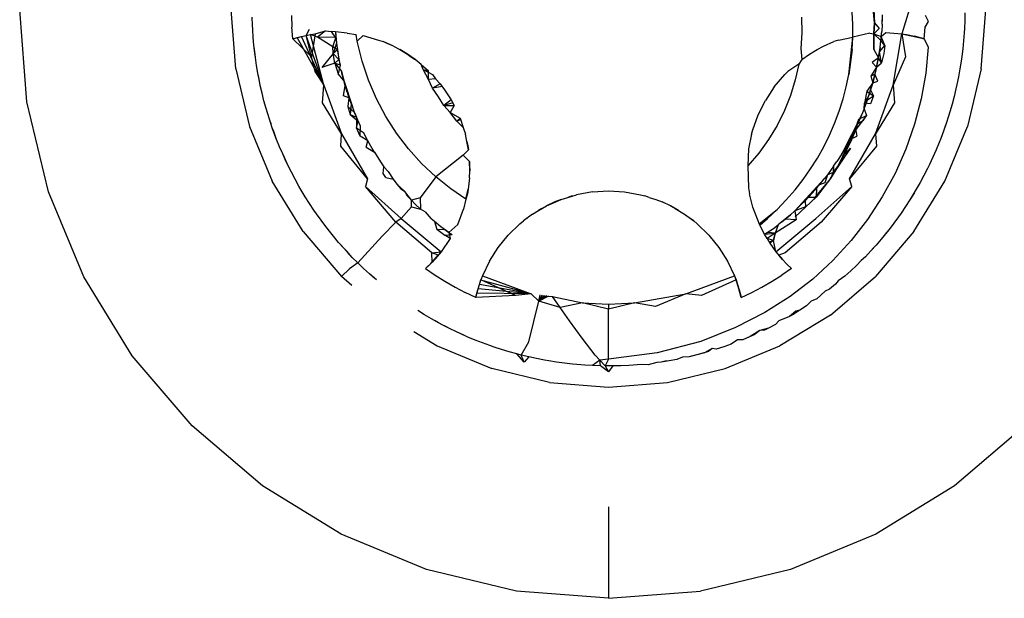
# Model space of a CAD drawing. Units: millimetres. Extents: x -4764 to 397627, y -3372 to 6910.
# Drawn here: x -1222 to -1216, y 2558 to 2562 of the extents above; entities that cross this region are included whole.
import ezdxf

# ---------------------------------------------------------------- set-up
doc = ezdxf.new("R2010")
doc.units = ezdxf.units.MM

# ---------------------------------------------------------------- blocks, each defined once
blk = doc.blocks.new('WP-D6')
at = {"color": 7, "true_color": 0xffffff}
for p, q in [((-1222.379, 2561.1143), (-1222.427, 2561.7244)), ((-1220.9962, 2561.3333), (-1221.027, 2561.7244)), ((-1216.765, 2561.6388), (-1216.7763, 2561.7547)), ((-1216.7698, 2561.7275), (-1216.765, 2561.6388)), ((-1216.5361, 2561.7244), (-1216.5835, 2561.5657)), ((-1216.0578, 2561.3333), (-1216.027, 2561.7244)), ((-1220.885, 2561.6236), (-1220.8866, 2561.6761)), ((-1220.6267, 2561.6859), (-1220.6238, 2561.609)), ((-1217.2495, 2561.6766), (-1217.2468, 2561.5727)), ((-1216.9093, 2561.6263), (-1216.9133, 2561.7092)), ((-1216.7141, 2561.629), (-1216.7118, 2561.692)), ((-1216.7141, 2561.629), (-1216.7124, 2561.6655)), ((-1216.4073, 2561.6482), (-1216.4274, 2561.6859)), ((-1216.168, 2561.6529), (-1216.1702, 2561.6004)), ((-1216.167, 2561.7055), (-1216.168, 2561.6529)), ((-1220.8835, 2561.5943), (-1220.885, 2561.6236)), ((-1220.8801, 2561.5418), (-1220.8835, 2561.5943)), ((-1220.6182, 2561.5322), (-1220.6238, 2561.609)), ((-1220.5303, 2561.5553), (-1220.5079, 2561.5967)), ((-1216.9094, 2561.5433), (-1216.9093, 2561.6263)), ((-1216.765, 2561.6388), (-1216.7688, 2561.5656)), ((-1216.7688, 2561.5656), (-1216.765, 2561.6388)), ((-1216.7341, 2561.6006), (-1216.7688, 2561.5656)), ((-1216.765, 2561.6388), (-1216.7341, 2561.6006)), ((-1216.7141, 2561.629), (-1216.7171, 2561.5816)), ((-1216.4358, 2561.5322), (-1216.4302, 2561.609)), ((-1216.4302, 2561.609), (-1216.4073, 2561.6482)), ((-1216.1702, 2561.6004), (-1216.1719, 2561.5711)), ((-1220.8754, 2561.4895), (-1220.8801, 2561.5418)), ((-1220.6182, 2561.5322), (-1220.5598, 2561.5486)), ((-1220.6182, 2561.5322), (-1220.5891, 2561.5409)), ((-1220.4934, 2561.413), (-1220.6182, 2561.5322)), ((-1220.5891, 2561.5409), (-1220.5598, 2561.5486)), ((-1220.4123, 2561.2263), (-1220.5891, 2561.5409)), ((-1220.5598, 2561.5486), (-1220.4999, 2561.5611)), ((-1220.5598, 2561.5486), (-1220.5303, 2561.5553)), ((-1220.4123, 2561.2263), (-1220.5598, 2561.5486)), ((-1220.5303, 2561.5553), (-1220.4999, 2561.5611)), ((-1220.4934, 2561.413), (-1220.5303, 2561.5553)), ((-1220.4123, 2561.2263), (-1220.5303, 2561.5553)), ((-1220.4123, 2561.2263), (-1220.5005, 2561.561)), ((-1220.4999, 2561.5611), (-1220.4706, 2561.5657)), ((-1220.4548, 2561.5433), (-1220.4999, 2561.5611)), ((-1220.4706, 2561.5657), (-1220.4934, 2561.413)), ((-1220.4706, 2561.5657), (-1220.4012, 2561.5853)), ((-1220.4012, 2561.5853), (-1220.4548, 2561.5433)), ((-1220.3538, 2561.4786), (-1220.4548, 2561.5433)), ((-1220.3334, 2561.542), (-1220.4548, 2561.5433)), ((-1220.4012, 2561.5853), (-1220.3619, 2561.5812)), ((-1220.3351, 2561.5783), (-1220.3619, 2561.5812)), ((-1220.333, 2561.5384), (-1220.3619, 2561.5812)), ((-1220.3538, 2561.4786), (-1220.333, 2561.5384)), ((-1220.3361, 2561.5784), (-1220.3334, 2561.542)), ((-1220.3351, 2561.5783), (-1220.333, 2561.5384)), ((-1220.3351, 2561.5783), (-1220.329, 2561.5035)), ((-1220.2575, 2561.5701), (-1220.3351, 2561.5783)), ((-1220.3334, 2561.542), (-1220.322, 2561.4514)), ((-1220.333, 2561.5384), (-1220.329, 2561.5035)), ((-1220.2575, 2561.5701), (-1220.1995, 2561.5604)), ((-1220.1922, 2561.5159), (-1220.1995, 2561.5604)), ((-1220.1922, 2561.5159), (-1220.1522, 2561.5534)), ((-1220.1522, 2561.5534), (-1220.0495, 2561.5243)), ((-1220.0495, 2561.5243), (-1220.0204, 2561.5136)), ((-1217.2468, 2561.5727), (-1217.2526, 2561.4681)), ((-1217.0046, 2561.5243), (-1217.0336, 2561.5136)), ((-1217.0046, 2561.5243), (-1216.9094, 2561.5433)), ((-1216.9353, 2561.2959), (-1216.9094, 2561.5433)), ((-1216.9139, 2561.4605), (-1216.9094, 2561.5433)), ((-1216.7965, 2561.5701), (-1216.9094, 2561.5433)), ((-1216.7965, 2561.5701), (-1216.7688, 2561.5656)), ((-1216.7688, 2561.5656), (-1216.7689, 2561.4611)), ((-1216.7689, 2561.4611), (-1216.7688, 2561.5656)), ((-1216.7688, 2561.5656), (-1216.7201, 2561.5484)), ((-1216.7688, 2561.5656), (-1216.7228, 2561.5222)), ((-1216.7288, 2561.474), (-1216.7228, 2561.5222)), ((-1216.7228, 2561.5222), (-1216.7171, 2561.5816)), ((-1216.7201, 2561.5484), (-1216.7228, 2561.5222)), ((-1216.6959, 2561.489), (-1216.7228, 2561.5222)), ((-1216.7201, 2561.5484), (-1216.7171, 2561.5816)), ((-1216.7201, 2561.5484), (-1216.6899, 2561.5742)), ((-1216.6959, 2561.489), (-1216.7201, 2561.5484)), ((-1216.6899, 2561.5742), (-1216.5835, 2561.5657)), ((-1216.6417, 2561.2263), (-1216.5835, 2561.5657)), ((-1216.5835, 2561.5657), (-1216.5542, 2561.5611)), ((-1216.5835, 2561.5657), (-1216.5606, 2561.413)), ((-1216.5835, 2561.5657), (-1216.5009, 2561.5502)), ((-1216.5835, 2561.5657), (-1216.4602, 2561.5395)), ((-1216.5542, 2561.5611), (-1216.5009, 2561.5502)), ((-1216.5009, 2561.5502), (-1216.4602, 2561.5395)), ((-1216.4358, 2561.5322), (-1216.5009, 2561.5502)), ((-1216.4602, 2561.5395), (-1216.4358, 2561.5322)), ((-1216.4358, 2561.5322), (-1216.4096, 2561.4766)), ((-1216.1719, 2561.5711), (-1216.1759, 2561.5187)), ((-1220.8696, 2561.4372), (-1220.8754, 2561.4895)), ((-1220.8717, 2561.463), (-1220.8754, 2561.4895)), ((-1220.8696, 2561.4372), (-1220.8717, 2561.463)), ((-1220.8658, 2561.4081), (-1220.8717, 2561.463)), ((-1220.3504, 2561.4356), (-1220.3538, 2561.4786)), ((-1220.3229, 2561.4588), (-1220.3538, 2561.4786)), ((-1220.329, 2561.5035), (-1220.3504, 2561.4356)), ((-1220.3229, 2561.4588), (-1220.3504, 2561.4356)), ((-1220.329, 2561.5035), (-1220.3229, 2561.4588)), ((-1220.3229, 2561.4588), (-1220.3127, 2561.3963)), ((-1220.1594, 2561.3848), (-1220.1922, 2561.5159)), ((-1219.951, 2561.4833), (-1220.0204, 2561.5136)), ((-1219.9928, 2561.5007), (-1220.0204, 2561.5136)), ((-1219.951, 2561.4833), (-1219.9928, 2561.5007)), ((-1219.951, 2561.4833), (-1219.91, 2561.462)), ((-1219.91, 2561.462), (-1219.858, 2561.4309)), ((-1219.8882, 2561.4478), (-1219.91, 2561.462)), ((-1217.2526, 2561.4681), (-1217.2464, 2561.3959)), ((-1217.196, 2561.4309), (-1217.144, 2561.462)), ((-1217.144, 2561.462), (-1217.1031, 2561.4833)), ((-1217.1031, 2561.4833), (-1217.0336, 2561.5136)), ((-1216.9139, 2561.4605), (-1216.9353, 2561.2959)), ((-1216.9225, 2561.378), (-1216.9139, 2561.4605)), ((-1216.7689, 2561.4611), (-1216.7397, 2561.4059)), ((-1216.7397, 2561.4059), (-1216.7288, 2561.474)), ((-1216.7331, 2561.4458), (-1216.6959, 2561.489)), ((-1216.7288, 2561.474), (-1216.7331, 2561.4458)), ((-1216.6959, 2561.489), (-1216.7036, 2561.4356)), ((-1216.4096, 2561.4766), (-1216.4257, 2561.3049)), ((-1216.1811, 2561.4664), (-1216.1874, 2561.4142)), ((-1216.1759, 2561.5187), (-1216.1811, 2561.4664)), ((-1220.8658, 2561.4081), (-1220.8696, 2561.4372)), ((-1220.8582, 2561.3561), (-1220.8658, 2561.4081)), ((-1220.4687, 2561.3101), (-1220.4934, 2561.413)), ((-1220.3504, 2561.4356), (-1220.4251, 2561.3413)), ((-1220.3127, 2561.3963), (-1220.3504, 2561.4356)), ((-1220.3391, 2561.3712), (-1220.3504, 2561.4356)), ((-1220.3391, 2561.3712), (-1220.3127, 2561.3963)), ((-1220.322, 2561.4514), (-1220.306, 2561.3615)), ((-1220.3127, 2561.3963), (-1220.3052, 2561.3584)), ((-1219.858, 2561.4309), (-1219.8882, 2561.4478)), ((-1219.8077, 2561.3959), (-1219.858, 2561.4309)), ((-1219.858, 2561.4309), (-1219.8378, 2561.4153)), ((-1219.8378, 2561.4153), (-1219.8077, 2561.3959)), ((-1219.7671, 2561.3612), (-1219.8077, 2561.3959)), ((-1217.2464, 2561.3959), (-1217.2669, 2561.3635)), ((-1217.2464, 2561.3959), (-1217.196, 2561.4309)), ((-1216.7397, 2561.4059), (-1216.7818, 2561.3752)), ((-1216.7519, 2561.3441), (-1216.7397, 2561.4059)), ((-1216.7397, 2561.4059), (-1216.7444, 2561.3802)), ((-1216.7397, 2561.4059), (-1216.7331, 2561.4458)), ((-1216.7186, 2561.3731), (-1216.7397, 2561.4059)), ((-1216.7186, 2561.3731), (-1216.7331, 2561.4458)), ((-1216.7036, 2561.4356), (-1216.7186, 2561.3731)), ((-1216.5606, 2561.413), (-1216.6417, 2561.2263)), ((-1216.1874, 2561.4142), (-1216.1915, 2561.3851)), ((-1220.9962, 2561.3333), (-1220.9047, 2560.9519)), ((-1220.8494, 2561.3043), (-1220.8582, 2561.3561)), ((-1220.3391, 2561.3712), (-1220.4251, 2561.3413)), ((-1220.3391, 2561.3712), (-1220.2963, 2561.3174)), ((-1220.3391, 2561.3712), (-1220.3178, 2561.2994)), ((-1220.3052, 2561.3584), (-1220.3391, 2561.3712)), ((-1220.3052, 2561.3584), (-1220.3178, 2561.2994)), ((-1220.1164, 2561.2577), (-1220.1594, 2561.3848)), ((-1219.7549, 2561.3288), (-1219.7671, 2561.3612)), ((-1219.7671, 2561.3612), (-1219.7186, 2561.3196)), ((-1219.7549, 2561.3288), (-1219.7186, 2561.3196)), ((-1219.7188, 2561.2622), (-1219.7549, 2561.3288)), ((-1219.7549, 2561.3288), (-1219.6939, 2561.295)), ((-1217.2669, 2561.3635), (-1217.3389, 2561.3166)), ((-1217.2669, 2561.3635), (-1217.2899, 2561.2595)), ((-1216.9353, 2561.2959), (-1216.9225, 2561.378)), ((-1216.7519, 2561.3441), (-1216.7906, 2561.2841)), ((-1216.7818, 2561.3752), (-1216.7519, 2561.3441)), ((-1216.7519, 2561.3441), (-1216.7622, 2561.2982)), ((-1216.7444, 2561.3802), (-1216.7519, 2561.3441)), ((-1216.7519, 2561.3441), (-1216.7186, 2561.3731)), ((-1216.1996, 2561.3332), (-1216.2088, 2561.2815)), ((-1216.1996, 2561.3332), (-1216.2049, 2561.3079)), ((-1216.1915, 2561.3851), (-1216.1996, 2561.3332)), ((-1216.0578, 2561.3333), (-1216.1494, 2560.9519)), ((-1220.8395, 2561.2527), (-1220.8494, 2561.3043)), ((-1220.8437, 2561.2783), (-1220.8494, 2561.3043)), ((-1220.8395, 2561.2527), (-1220.8437, 2561.2783)), ((-1220.8335, 2561.2239), (-1220.8437, 2561.2783)), ((-1220.4687, 2561.3101), (-1220.4123, 2561.2263)), ((-1220.2812, 2561.2562), (-1220.3178, 2561.2994)), ((-1220.2812, 2561.2562), (-1220.2963, 2561.3174)), ((-1220.2963, 2561.3174), (-1220.2887, 2561.2895)), ((-1220.2046, 2561.0302), (-1220.2931, 2561.3032)), ((-1220.2717, 2561.2221), (-1220.2887, 2561.2895)), ((-1220.2887, 2561.2895), (-1220.2812, 2561.2562)), ((-1219.7188, 2561.2622), (-1219.7186, 2561.3196)), ((-1219.6719, 2561.2676), (-1219.7188, 2561.2622)), ((-1219.6923, 2561.2054), (-1219.7188, 2561.2622)), ((-1219.6939, 2561.295), (-1219.6719, 2561.2676)), ((-1219.6423, 2561.2348), (-1219.6719, 2561.2676)), ((-1217.4291, 2561.2135), (-1217.3602, 2561.295)), ((-1217.3389, 2561.3166), (-1217.3602, 2561.295)), ((-1216.9523, 2561.2144), (-1216.9353, 2561.2959)), ((-1216.7907, 2561.1938), (-1216.7706, 2561.2654)), ((-1216.7622, 2561.2982), (-1216.7906, 2561.2841)), ((-1216.7906, 2561.2841), (-1216.7771, 2561.2404)), ((-1216.7622, 2561.2982), (-1216.7771, 2561.2404)), ((-1216.7771, 2561.2404), (-1216.7706, 2561.2654)), ((-1216.7706, 2561.2654), (-1216.7622, 2561.2982)), ((-1216.7422, 2561.2527), (-1216.7622, 2561.2982)), ((-1216.4257, 2561.3049), (-1216.4559, 2561.1343)), ((-1216.2088, 2561.2815), (-1216.2193, 2561.23)), ((-1216.2049, 2561.3079), (-1216.2088, 2561.2815)), ((-1220.8335, 2561.2239), (-1220.8395, 2561.2527)), ((-1220.8217, 2561.1727), (-1220.8335, 2561.2239)), ((-1220.4205, 2561.1092), (-1220.4123, 2561.2263)), ((-1220.4123, 2561.2263), (-1220.2953, 2560.9024)), ((-1220.2828, 2561.1539), (-1220.2717, 2561.2221)), ((-1220.2717, 2561.2221), (-1220.2812, 2561.2562)), ((-1220.2585, 2561.1786), (-1220.2717, 2561.2221)), ((-1220.0636, 2561.1352), (-1220.1164, 2561.2577)), ((-1219.6423, 2561.2348), (-1219.6923, 2561.2054)), ((-1219.6273, 2561.2153), (-1219.6923, 2561.2054)), ((-1219.6526, 2561.1488), (-1219.6923, 2561.2054)), ((-1219.6423, 2561.2348), (-1219.6138, 2561.1952)), ((-1219.6138, 2561.1952), (-1219.5686, 2561.1279)), ((-1217.4291, 2561.2135), (-1217.4878, 2561.1244)), ((-1217.2899, 2561.2595), (-1217.3215, 2561.1569)), ((-1216.9735, 2561.1337), (-1216.9523, 2561.2144)), ((-1216.7771, 2561.2404), (-1216.8155, 2561.1858)), ((-1216.7771, 2561.2404), (-1216.7907, 2561.1938)), ((-1216.7771, 2561.2404), (-1216.7422, 2561.2527)), ((-1216.7588, 2560.9024), (-1216.6417, 2561.2263)), ((-1216.6417, 2561.2263), (-1216.6336, 2561.1092)), ((-1216.2256, 2561.2013), (-1216.2378, 2561.1502)), ((-1216.2193, 2561.23), (-1216.2256, 2561.2013)), ((-1220.8089, 2561.1218), (-1220.8217, 2561.1727)), ((-1220.2459, 2561.1402), (-1220.2828, 2561.1539)), ((-1220.2585, 2561.1786), (-1220.2459, 2561.1402)), ((-1220.2459, 2561.1402), (-1220.2535, 2561.083)), ((-1220.2459, 2561.1402), (-1220.2325, 2561.1021)), ((-1220.0015, 2561.0181), (-1220.0636, 2561.1352)), ((-1219.6175, 2561.0907), (-1219.6526, 2561.1488)), ((-1217.3215, 2561.1569), (-1217.3617, 2561.0564)), ((-1216.9994, 2561.052), (-1216.9735, 2561.1337)), ((-1216.8155, 2561.1858), (-1216.8312, 2561.1056)), ((-1216.8014, 2561.1601), (-1216.8312, 2561.1056)), ((-1216.8155, 2561.1858), (-1216.7712, 2561.1539)), ((-1216.8124, 2561.1278), (-1216.7907, 2561.1938)), ((-1216.8124, 2561.1278), (-1216.7712, 2561.1539)), ((-1216.7907, 2561.1938), (-1216.8014, 2561.1601)), ((-1216.7712, 2561.1539), (-1216.7926, 2561.1024)), ((-1216.7907, 2561.1938), (-1216.7712, 2561.1539)), ((-1216.4559, 2561.1343), (-1216.5001, 2560.9658)), ((-1216.2378, 2561.1502), (-1216.2512, 2561.0993)), ((-1216.2378, 2561.1502), (-1216.2453, 2561.1245)), ((-1222.2361, 2560.5193), (-1222.379, 2561.1143)), ((-1220.7949, 2561.0711), (-1220.8089, 2561.1218)), ((-1220.7866, 2561.0429), (-1220.7949, 2561.0711)), ((-1220.2953, 2560.9024), (-1220.4205, 2561.1092)), ((-1220.2535, 2561.083), (-1220.2099, 2561.0432)), ((-1220.2535, 2561.083), (-1220.238, 2561.0309)), ((-1220.2325, 2561.1021), (-1220.238, 2561.0309)), ((-1219.5686, 2561.1279), (-1219.6175, 2561.0907)), ((-1219.5578, 2561.1071), (-1219.6175, 2561.0907)), ((-1219.6175, 2561.0907), (-1219.5493, 2561.0898)), ((-1219.5752, 2561.0431), (-1219.6175, 2561.0907)), ((-1219.5493, 2561.0898), (-1219.5752, 2561.0431)), ((-1219.5686, 2561.1279), (-1219.5493, 2561.0898)), ((-1217.5356, 2561.029), (-1217.4878, 2561.1244)), ((-1216.8341, 2561.0686), (-1216.8514, 2561.0254)), ((-1216.8341, 2561.0686), (-1216.8124, 2561.1278)), ((-1216.8341, 2561.0686), (-1216.8312, 2561.1056)), ((-1216.8341, 2561.0686), (-1216.8187, 2561.0244)), ((-1216.8124, 2561.1278), (-1216.8312, 2561.1056)), ((-1216.7926, 2561.1024), (-1216.8312, 2561.1056)), ((-1216.6336, 2561.1092), (-1216.7588, 2560.9024)), ((-1216.2512, 2561.0993), (-1216.2657, 2561.0488)), ((-1216.2453, 2561.1245), (-1216.2512, 2561.0993)), ((-1220.7708, 2560.9928), (-1220.7866, 2561.0429)), ((-1220.238, 2561.0309), (-1220.1855, 2560.9856)), ((-1220.238, 2561.0309), (-1220.1965, 2561.0138)), ((-1220.2099, 2561.0432), (-1220.1965, 2561.0138)), ((-1220.1965, 2561.0138), (-1220.1954, 2560.9428)), ((-1220.1707, 2560.9534), (-1220.1965, 2561.0138)), ((-1219.9306, 2560.9072), (-1220.0015, 2561.0181)), ((-1219.5317, 2560.9861), (-1219.5752, 2561.0431)), ((-1219.5752, 2561.0431), (-1219.5099, 2561.0067)), ((-1219.5099, 2561.0067), (-1219.5317, 2560.9861)), ((-1219.5099, 2561.0067), (-1219.4892, 2560.9443)), ((-1217.5717, 2560.9286), (-1217.5356, 2561.029)), ((-1217.3617, 2561.0564), (-1217.4103, 2560.9587)), ((-1217.0295, 2560.9719), (-1216.9994, 2561.052)), ((-1216.8514, 2561.0254), (-1216.9825, 2560.7701)), ((-1216.9252, 2560.8483), (-1216.8699, 2560.9997)), ((-1216.8699, 2560.9997), (-1216.8913, 2560.9367)), ((-1216.8187, 2561.0244), (-1216.8896, 2560.9324)), ((-1216.8699, 2560.9997), (-1216.8896, 2560.9324)), ((-1216.8514, 2561.0254), (-1216.8753, 2560.9708)), ((-1216.8699, 2560.9997), (-1216.8753, 2560.9708)), ((-1216.8699, 2560.9997), (-1216.8187, 2561.0244)), ((-1216.8377, 2560.9935), (-1216.8187, 2561.0244)), ((-1216.2742, 2561.0207), (-1216.2905, 2560.9708)), ((-1216.2657, 2561.0488), (-1216.2742, 2561.0207)), ((-1220.9047, 2560.9519), (-1220.7545, 2560.5894)), ((-1220.7618, 2560.9685), (-1220.7708, 2560.9928)), ((-1220.754, 2560.943), (-1220.7708, 2560.9928)), ((-1220.754, 2560.943), (-1220.7618, 2560.9685)), ((-1220.7445, 2560.919), (-1220.754, 2560.943)), ((-1220.7361, 2560.8936), (-1220.754, 2560.943)), ((-1220.1954, 2560.9428), (-1220.1855, 2560.9856)), ((-1220.1954, 2560.9428), (-1220.1501, 2560.9117)), ((-1220.172, 2560.8863), (-1220.1954, 2560.9428)), ((-1220.172, 2560.8863), (-1220.1707, 2560.9534)), ((-1219.5064, 2560.9964), (-1219.5317, 2560.9861)), ((-1219.4892, 2560.9443), (-1219.5317, 2560.9861)), ((-1219.4892, 2560.9443), (-1219.4742, 2560.8994)), ((-1217.4103, 2560.9587), (-1217.4671, 2560.8645)), ((-1217.0635, 2560.8934), (-1217.0295, 2560.9719)), ((-1216.9093, 2560.9004), (-1216.8913, 2560.9367)), ((-1216.8913, 2560.9367), (-1216.8753, 2560.9708)), ((-1216.8913, 2560.9367), (-1216.8821, 2560.8863)), ((-1216.8753, 2560.9708), (-1216.8377, 2560.9935)), ((-1216.5001, 2560.9658), (-1216.5579, 2560.8006)), ((-1216.2905, 2560.9708), (-1216.3079, 2560.9211)), ((-1216.3, 2560.9459), (-1216.3079, 2560.9211)), ((-1216.2905, 2560.9708), (-1216.3, 2560.9459)), ((-1216.2995, 2560.5894), (-1216.1494, 2560.9519)), ((-1220.7361, 2560.8936), (-1220.7445, 2560.919)), ((-1220.7255, 2560.8662), (-1220.7445, 2560.919)), ((-1220.7255, 2560.8662), (-1220.7361, 2560.8936)), ((-1220.3009, 2560.8206), (-1220.2953, 2560.9024)), ((-1220.2953, 2560.9024), (-1220.1231, 2560.6041)), ((-1220.1219, 2560.8568), (-1220.172, 2560.8863)), ((-1220.1219, 2560.8568), (-1220.1501, 2560.9117)), ((-1219.8514, 2560.8032), (-1219.9306, 2560.9072)), ((-1219.4655, 2560.8524), (-1219.4742, 2560.8994)), ((-1217.5798, 2560.8994), (-1217.5992, 2560.8028)), ((-1217.5798, 2560.8994), (-1217.5717, 2560.9286)), ((-1217.1016, 2560.8168), (-1217.0635, 2560.8934)), ((-1216.931, 2560.6041), (-1216.7588, 2560.9024)), ((-1216.9281, 2560.8646), (-1216.9093, 2560.9004)), ((-1216.9281, 2560.8646), (-1216.8821, 2560.8863)), ((-1216.8896, 2560.9324), (-1216.9252, 2560.8483)), ((-1216.7588, 2560.9024), (-1216.7531, 2560.8206)), ((-1216.3263, 2560.8719), (-1216.337, 2560.8446)), ((-1216.3079, 2560.9211), (-1216.3263, 2560.8719)), ((-1220.7059, 2560.8174), (-1220.7255, 2560.8662)), ((-1220.6852, 2560.7691), (-1220.7059, 2560.8174)), ((-1220.1231, 2560.6041), (-1220.3009, 2560.8206)), ((-1220.1332, 2560.8142), (-1220.1219, 2560.8568)), ((-1220.1332, 2560.8142), (-1220.0766, 2560.7822)), ((-1220.0925, 2560.8049), (-1220.1219, 2560.8568)), ((-1220.0766, 2560.7822), (-1220.0925, 2560.8049)), ((-1219.455, 2560.7965), (-1219.4655, 2560.8524)), ((-1219.4655, 2560.8524), (-1219.4583, 2560.8246)), ((-1219.4583, 2560.8246), (-1219.455, 2560.7965)), ((-1217.4671, 2560.8645), (-1217.5319, 2560.7746)), ((-1217.1435, 2560.7423), (-1217.1016, 2560.8168)), ((-1217.0573, 2560.6072), (-1216.9244, 2560.808)), ((-1217.0092, 2560.6855), (-1216.9446, 2560.8191)), ((-1216.9244, 2560.808), (-1217.0092, 2560.6855)), ((-1216.9825, 2560.7701), (-1216.9446, 2560.8191)), ((-1216.9252, 2560.8483), (-1216.9651, 2560.7659)), ((-1216.9446, 2560.8191), (-1216.9651, 2560.7659)), ((-1216.9244, 2560.808), (-1216.9651, 2560.7659)), ((-1216.9281, 2560.8646), (-1216.9642, 2560.8004)), ((-1216.9642, 2560.8004), (-1216.9446, 2560.8191)), ((-1216.9446, 2560.8191), (-1216.9281, 2560.8646)), ((-1216.9446, 2560.8191), (-1216.9252, 2560.8483)), ((-1216.7531, 2560.8206), (-1216.931, 2560.6041)), ((-1216.337, 2560.8446), (-1216.3572, 2560.7961)), ((-1220.6633, 2560.7213), (-1220.6852, 2560.7691)), ((-1220.6734, 2560.7451), (-1220.6852, 2560.7691)), ((-1220.6633, 2560.7213), (-1220.6734, 2560.7451)), ((-1220.6507, 2560.6948), (-1220.6734, 2560.7451)), ((-1220.0766, 2560.7822), (-1220.06, 2560.7518)), ((-1220.0766, 2560.7822), (-1220.0379, 2560.7179)), ((-1220.06, 2560.7518), (-1220.0379, 2560.7179)), ((-1219.7647, 2560.7065), (-1219.8514, 2560.8032)), ((-1219.4901, 2560.7614), (-1219.671, 2560.6177)), ((-1219.455, 2560.7965), (-1219.4901, 2560.7614)), ((-1219.4468, 2560.7185), (-1219.4901, 2560.7614)), ((-1217.5992, 2560.8028), (-1217.6044, 2560.6896)), ((-1217.5319, 2560.7746), (-1217.6044, 2560.6896)), ((-1217.1891, 2560.6698), (-1217.1435, 2560.7423)), ((-1216.9825, 2560.7701), (-1217.0147, 2560.7199)), ((-1216.9651, 2560.7659), (-1217.0092, 2560.6855)), ((-1216.9825, 2560.7701), (-1216.9642, 2560.8004)), ((-1216.5579, 2560.8006), (-1216.6292, 2560.6397)), ((-1216.3784, 2560.7479), (-1216.4006, 2560.7003)), ((-1216.3572, 2560.7961), (-1216.3784, 2560.7479)), ((-1220.6507, 2560.6948), (-1220.6633, 2560.7213)), ((-1220.6273, 2560.6478), (-1220.6507, 2560.6948)), ((-1220.0379, 2560.7179), (-1220.015, 2560.684)), ((-1220.0206, 2560.6393), (-1220.015, 2560.684)), ((-1220.015, 2560.684), (-1219.9866, 2560.6527)), ((-1219.671, 2560.6177), (-1219.7647, 2560.7065)), ((-1219.4468, 2560.7185), (-1219.4481, 2560.6926)), ((-1219.4481, 2560.6926), (-1219.4458, 2560.6579)), ((-1219.4458, 2560.6579), (-1219.4468, 2560.7185)), ((-1217.6044, 2560.6896), (-1217.599, 2560.5447)), ((-1217.0362, 2560.6884), (-1217.0772, 2560.6316)), ((-1217.0092, 2560.6855), (-1217.0573, 2560.6072)), ((-1217.0362, 2560.6884), (-1217.0391, 2560.6463)), ((-1217.0391, 2560.6463), (-1217.0092, 2560.6855)), ((-1217.0362, 2560.6884), (-1217.0147, 2560.7199)), ((-1216.4136, 2560.674), (-1216.4375, 2560.6272)), ((-1216.4006, 2560.7003), (-1216.4136, 2560.674)), ((-1220.6027, 2560.6013), (-1220.6273, 2560.6478)), ((-1220.001, 2560.6129), (-1220.0206, 2560.6393)), ((-1220.001, 2560.6129), (-1219.9535, 2560.6014)), ((-1219.9866, 2560.6527), (-1219.9535, 2560.6014)), ((-1219.671, 2560.6177), (-1219.7739, 2560.4775)), ((-1219.5711, 2560.5373), (-1219.671, 2560.6177)), ((-1219.4479, 2560.6118), (-1219.4563, 2560.5365)), ((-1219.4479, 2560.6118), (-1219.4458, 2560.6579)), ((-1217.2385, 2560.5996), (-1217.1891, 2560.6698)), ((-1217.0772, 2560.6316), (-1217.0988, 2560.6035)), ((-1217.0772, 2560.6316), (-1217.0939, 2560.578)), ((-1217.0391, 2560.6463), (-1217.0772, 2560.6316)), ((-1217.0391, 2560.6463), (-1217.0573, 2560.6072)), ((-1216.6292, 2560.6397), (-1216.7137, 2560.4845)), ((-1216.4375, 2560.6272), (-1216.4624, 2560.5809)), ((-1220.5496, 2560.255), (-1220.7545, 2560.5894)), ((-1220.5772, 2560.5553), (-1220.6027, 2560.6013)), ((-1220.5891, 2560.5784), (-1220.6027, 2560.6013)), ((-1220.5772, 2560.5553), (-1220.5891, 2560.5784)), ((-1220.5626, 2560.5299), (-1220.5772, 2560.5553)), ((-1220.1231, 2560.6041), (-1220.1377, 2560.5542)), ((-1219.9348, 2560.3166), (-1220.1377, 2560.5542)), ((-1220.1377, 2560.5542), (-1219.9011, 2560.3408)), ((-1219.9535, 2560.6014), (-1219.9281, 2560.5697)), ((-1219.8769, 2560.5209), (-1219.9281, 2560.5697)), ((-1219.9281, 2560.5697), (-1219.9021, 2560.539)), ((-1217.599, 2560.5447), (-1217.5925, 2560.506)), ((-1217.0988, 2560.6035), (-1217.2933, 2560.3924)), ((-1217.2914, 2560.5319), (-1217.2385, 2560.5996)), ((-1217.0573, 2560.6072), (-1217.168, 2560.4749)), ((-1217.153, 2560.3408), (-1216.9163, 2560.5542)), ((-1217.0573, 2560.6072), (-1217.1525, 2560.4834)), ((-1217.1489, 2560.5426), (-1217.1293, 2560.5657)), ((-1217.1293, 2560.5657), (-1217.0988, 2560.6035)), ((-1217.0939, 2560.578), (-1217.1293, 2560.5657)), ((-1216.9163, 2560.5542), (-1217.1192, 2560.3166)), ((-1216.9163, 2560.5542), (-1216.931, 2560.6041)), ((-1216.5045, 2560.255), (-1216.2995, 2560.5894)), ((-1216.4624, 2560.5809), (-1216.4884, 2560.5352)), ((-1222.002, 2559.9539), (-1222.2361, 2560.5193)), ((-1220.5354, 2560.4849), (-1220.5626, 2560.5299)), ((-1220.5073, 2560.4405), (-1220.5354, 2560.4849)), ((-1219.9021, 2560.539), (-1219.8769, 2560.5209)), ((-1219.8324, 2560.4626), (-1219.8769, 2560.5209)), ((-1219.8769, 2560.5209), (-1219.8601, 2560.492)), ((-1219.8324, 2560.4626), (-1219.8601, 2560.492)), ((-1219.4714, 2560.4697), (-1219.5711, 2560.5373)), ((-1219.4714, 2560.4697), (-1219.4563, 2560.5365)), ((-1219.4616, 2560.506), (-1219.4714, 2560.4697)), ((-1219.4563, 2560.5365), (-1219.4616, 2560.506)), ((-1218.8406, 2560.468), (-1218.7968, 2560.4814)), ((-1218.7968, 2560.4814), (-1218.7386, 2560.4992)), ((-1218.7679, 2560.4916), (-1218.7968, 2560.4814)), ((-1218.6336, 2560.5181), (-1218.7386, 2560.4992)), ((-1218.6336, 2560.5181), (-1218.527, 2560.5244)), ((-1218.527, 2560.5244), (-1218.4205, 2560.5181)), ((-1218.4205, 2560.5181), (-1218.3155, 2560.4992)), ((-1218.3155, 2560.4992), (-1218.2861, 2560.4916)), ((-1218.2573, 2560.4814), (-1218.2861, 2560.4916)), ((-1218.2573, 2560.4814), (-1218.2134, 2560.468)), ((-1217.571, 2560.4177), (-1217.5925, 2560.506)), ((-1217.3493, 2560.4651), (-1217.2914, 2560.5319)), ((-1217.1525, 2560.4834), (-1217.2904, 2560.3537)), ((-1217.2502, 2560.4337), (-1217.2029, 2560.4824)), ((-1217.1756, 2560.5122), (-1217.2252, 2560.4588)), ((-1217.2252, 2560.4588), (-1217.2029, 2560.4824)), ((-1217.2029, 2560.4824), (-1217.1525, 2560.4834)), ((-1217.1756, 2560.5122), (-1217.1489, 2560.5426)), ((-1217.1489, 2560.5426), (-1217.1525, 2560.4834)), ((-1216.7137, 2560.4845), (-1216.811, 2560.3358)), ((-1216.5034, 2560.51), (-1216.5309, 2560.4652)), ((-1216.5175, 2560.4883), (-1216.5309, 2560.4652)), ((-1216.4884, 2560.5352), (-1216.5175, 2560.4883)), ((-1216.5034, 2560.51), (-1216.5175, 2560.4883)), ((-1216.4884, 2560.5352), (-1216.5034, 2560.51)), ((-1220.4782, 2560.3967), (-1220.5073, 2560.4405)), ((-1219.8325, 2560.419), (-1219.9011, 2560.3408)), ((-1219.8325, 2560.419), (-1219.8324, 2560.4626)), ((-1219.8325, 2560.419), (-1219.7727, 2560.4036)), ((-1219.7739, 2560.4775), (-1219.8324, 2560.4626)), ((-1219.8324, 2560.4626), (-1219.8076, 2560.4373)), ((-1219.7727, 2560.4036), (-1219.8076, 2560.4373)), ((-1219.7739, 2560.4775), (-1219.7727, 2560.4036)), ((-1219.4714, 2560.4697), (-1219.4877, 2560.4025)), ((-1218.9912, 2560.3955), (-1218.9383, 2560.425)), ((-1218.8828, 2560.4511), (-1218.9383, 2560.425)), ((-1218.9383, 2560.425), (-1218.9062, 2560.4391)), ((-1218.9062, 2560.4391), (-1218.8406, 2560.468)), ((-1218.8828, 2560.4511), (-1218.9062, 2560.4391)), ((-1218.8406, 2560.468), (-1218.8828, 2560.4511)), ((-1218.2134, 2560.468), (-1218.1712, 2560.4511)), ((-1218.1158, 2560.425), (-1218.1712, 2560.4511)), ((-1218.0628, 2560.3955), (-1218.1158, 2560.425)), ((-1218.1158, 2560.425), (-1218.086, 2560.4074)), ((-1217.5255, 2560.2981), (-1217.571, 2560.4177)), ((-1217.4104, 2560.4015), (-1217.3493, 2560.4651)), ((-1217.2502, 2560.4337), (-1217.2933, 2560.3924)), ((-1217.2216, 2560.419), (-1217.2933, 2560.3924)), ((-1217.2252, 2560.4588), (-1217.2502, 2560.4337)), ((-1217.2252, 2560.4588), (-1217.2216, 2560.419)), ((-1216.5595, 2560.4211), (-1216.589, 2560.3776)), ((-1216.5309, 2560.4652), (-1216.5595, 2560.4211)), ((-1220.4616, 2560.3725), (-1220.4782, 2560.3967)), ((-1220.431, 2560.3298), (-1220.4616, 2560.3725)), ((-1219.7411, 2560.3847), (-1219.7727, 2560.4036)), ((-1219.7411, 2560.3847), (-1219.7018, 2560.3402)), ((-1219.5259, 2560.3029), (-1219.4877, 2560.4025)), ((-1219.0301, 2560.3707), (-1219.0911, 2560.3257)), ((-1219.0301, 2560.3707), (-1218.9912, 2560.3955)), ((-1218.9681, 2560.4074), (-1218.9912, 2560.3955)), ((-1218.0628, 2560.3955), (-1218.086, 2560.4074)), ((-1218.086, 2560.4074), (-1218.0239, 2560.3707)), ((-1218.0239, 2560.3707), (-1217.9629, 2560.3257)), ((-1217.5292, 2560.3058), (-1217.4104, 2560.4015)), ((-1217.4746, 2560.3412), (-1217.4104, 2560.4015)), ((-1217.3795, 2560.3187), (-1217.3222, 2560.3664)), ((-1217.3222, 2560.3664), (-1217.3562, 2560.3368)), ((-1217.3222, 2560.3664), (-1217.2933, 2560.3924)), ((-1217.2933, 2560.3924), (-1217.2838, 2560.3325)), ((-1216.6058, 2560.3535), (-1216.6369, 2560.3111)), ((-1216.589, 2560.3776), (-1216.6058, 2560.3535)), ((-1220.3994, 2560.2877), (-1220.431, 2560.3298)), ((-1220.367, 2560.2464), (-1220.3994, 2560.2877)), ((-1219.9348, 2560.3166), (-1220.027, 2560.2244)), ((-1219.9011, 2560.3408), (-1219.9348, 2560.3166)), ((-1219.6973, 2560.1137), (-1219.9348, 2560.3166)), ((-1219.9011, 2560.3408), (-1219.6362, 2560.1206)), ((-1219.6804, 2560.3224), (-1219.7018, 2560.3402)), ((-1219.6804, 2560.3224), (-1219.6642, 2560.2701)), ((-1219.6366, 2560.2874), (-1219.6804, 2560.3224)), ((-1219.5842, 2560.2485), (-1219.6366, 2560.2874)), ((-1219.5259, 2560.3029), (-1219.5842, 2560.2485)), ((-1219.1915, 2560.2315), (-1219.1149, 2560.3059)), ((-1219.1149, 2560.3059), (-1219.0911, 2560.3257)), ((-1219.0662, 2560.3431), (-1219.0911, 2560.3257)), ((-1217.9629, 2560.3257), (-1217.9879, 2560.3431)), ((-1217.9629, 2560.3257), (-1217.9391, 2560.3059)), ((-1217.8626, 2560.2315), (-1217.9391, 2560.3059)), ((-1217.5271, 2560.3011), (-1217.4746, 2560.3412)), ((-1217.5255, 2560.2981), (-1217.4746, 2560.3412)), ((-1217.4934, 2560.2383), (-1217.5255, 2560.2981)), ((-1217.4335, 2560.2753), (-1217.4024, 2560.2991)), ((-1217.2838, 2560.3325), (-1217.4235, 2560.2444)), ((-1217.4024, 2560.2991), (-1217.4235, 2560.2444)), ((-1217.4178, 2560.1206), (-1217.153, 2560.3408)), ((-1217.3562, 2560.3368), (-1217.4024, 2560.2991)), ((-1217.3795, 2560.3187), (-1217.4024, 2560.2991)), ((-1217.3562, 2560.3368), (-1217.3795, 2560.3187)), ((-1217.1192, 2560.3166), (-1217.3568, 2560.1137)), ((-1217.2838, 2560.3325), (-1217.3562, 2560.3368)), ((-1216.811, 2560.3358), (-1216.9204, 2560.1948)), ((-1216.6369, 2560.3111), (-1216.6688, 2560.2694)), ((-1220.5496, 2560.255), (-1220.2948, 2559.9567)), ((-1220.3484, 2560.2236), (-1220.367, 2560.2464)), ((-1220.3146, 2560.1834), (-1220.3484, 2560.2236)), ((-1220.027, 2560.2244), (-1220.187, 2560.0467)), ((-1219.6642, 2560.2701), (-1219.6122, 2560.2309)), ((-1219.6642, 2560.2701), (-1219.6114, 2560.2695)), ((-1219.6122, 2560.2309), (-1219.5626, 2560.2347)), ((-1219.5764, 2560.2089), (-1219.6122, 2560.2309)), ((-1219.6114, 2560.2695), (-1219.5842, 2560.2485)), ((-1219.5842, 2560.2485), (-1219.5626, 2560.2347)), ((-1219.5842, 2560.2485), (-1219.5764, 2560.2089)), ((-1219.2586, 2560.1486), (-1219.1915, 2560.2315)), ((-1217.8626, 2560.2315), (-1217.7954, 2560.1486)), ((-1217.4934, 2560.2383), (-1217.4335, 2560.2753)), ((-1217.4695, 2560.2486), (-1217.4934, 2560.2383)), ((-1217.4934, 2560.2383), (-1217.4235, 2560.2444)), ((-1217.4772, 2560.2081), (-1217.4934, 2560.2383)), ((-1217.4235, 2560.2444), (-1217.4772, 2560.2081)), ((-1217.4235, 2560.2444), (-1217.4695, 2560.2486)), ((-1217.4235, 2560.2444), (-1217.4337, 2560.195)), ((-1217.4337, 2560.195), (-1217.4235, 2560.2444)), ((-1216.5045, 2560.255), (-1216.7593, 2559.9567)), ((-1216.7017, 2560.2283), (-1216.7213, 2560.2053)), ((-1216.6688, 2560.2694), (-1216.7017, 2560.2283)), ((-1216.6869, 2560.2495), (-1216.7017, 2560.2283)), ((-1216.6688, 2560.2694), (-1216.6869, 2560.2495)), ((-1220.297, 2560.1645), (-1220.3146, 2560.1834)), ((-1220.2799, 2560.144), (-1220.3146, 2560.1834)), ((-1220.2799, 2560.144), (-1220.297, 2560.1645)), ((-1219.5764, 2560.2089), (-1219.6362, 2560.1206)), ((-1217.4772, 2560.2081), (-1217.4576, 2560.178)), ((-1217.4337, 2560.195), (-1217.4772, 2560.2081)), ((-1217.4337, 2560.195), (-1217.4625, 2560.1847)), ((-1217.4337, 2560.195), (-1217.4576, 2560.178)), ((-1217.4576, 2560.178), (-1217.4178, 2560.1206)), ((-1217.4178, 2560.1206), (-1217.4337, 2560.195)), ((-1216.9204, 2560.1948), (-1217.0414, 2560.0624)), ((-1216.7547, 2560.1659), (-1216.7899, 2560.1268)), ((-1216.7547, 2560.1659), (-1216.7726, 2560.1471)), ((-1216.7213, 2560.2053), (-1216.7547, 2560.1659)), ((-1220.2612, 2560.1248), (-1220.2799, 2560.144)), ((-1220.2442, 2560.1054), (-1220.2799, 2560.144)), ((-1220.2442, 2560.1054), (-1220.2612, 2560.1248)), ((-1220.2239, 2560.0841), (-1220.2612, 2560.1248)), ((-1220.2239, 2560.0841), (-1220.2442, 2560.1054)), ((-1219.6362, 2560.1206), (-1219.7171, 2560.0303)), ((-1219.6973, 2560.1137), (-1219.6362, 2560.1206)), ((-1219.6549, 2560.0976), (-1219.6973, 2560.1137)), ((-1219.6958, 2560.0518), (-1219.6973, 2560.1137)), ((-1219.6362, 2560.1206), (-1219.6958, 2560.0518)), ((-1219.6958, 2560.0518), (-1219.6549, 2560.0976)), ((-1219.6362, 2560.1206), (-1219.6752, 2560.0741)), ((-1219.6549, 2560.0976), (-1219.6752, 2560.0741)), ((-1219.6362, 2560.1206), (-1219.6549, 2560.0976)), ((-1219.3155, 2560.0583), (-1219.2586, 2560.1486)), ((-1217.7954, 2560.1486), (-1217.7385, 2560.0583)), ((-1217.4178, 2560.1206), (-1217.375, 2560.0697)), ((-1217.4178, 2560.1206), (-1217.3992, 2560.0976)), ((-1217.3568, 2560.1137), (-1217.3992, 2560.0976)), ((-1217.375, 2560.0697), (-1217.3992, 2560.0976)), ((-1216.8258, 2560.0885), (-1216.8534, 2560.0639)), ((-1216.7899, 2560.1268), (-1216.8258, 2560.0885)), ((-1216.7726, 2560.1471), (-1216.7899, 2560.1268)), ((-1220.187, 2560.0467), (-1220.2432, 2560.0082)), ((-1220.187, 2560.0467), (-1220.2239, 2560.0841)), ((-1220.1492, 2560.0102), (-1220.187, 2560.0467)), ((-1219.7391, 2560.0095), (-1219.6958, 2560.0518)), ((-1219.7171, 2560.0303), (-1219.7391, 2560.0095)), ((-1219.6752, 2560.0741), (-1219.7171, 2560.0303)), ((-1219.6958, 2560.0518), (-1219.7171, 2560.0303)), ((-1219.6752, 2560.0741), (-1219.6958, 2560.0518)), ((-1219.3155, 2560.0583), (-1219.3613, 2559.9619)), ((-1217.7385, 2560.0583), (-1217.6927, 2559.9619)), ((-1217.3457, 2560.0389), (-1217.375, 2560.0697)), ((-1217.3149, 2560.0095), (-1217.3457, 2560.0389)), ((-1217.0414, 2560.0624), (-1217.1744, 2559.9394)), ((-1216.8837, 2560.0305), (-1216.9218, 2559.9943)), ((-1216.8534, 2560.0639), (-1216.8837, 2560.0305)), ((-1220.2432, 2560.0082), (-1220.2948, 2559.9567)), ((-1220.2264, 2559.8982), (-1220.2948, 2559.9567)), ((-1220.1106, 2559.9745), (-1220.1492, 2560.0102)), ((-1220.0638, 2559.9354), (-1220.1106, 2559.9745)), ((-1220.0888, 2559.9549), (-1220.1106, 2559.9745)), ((-1219.7391, 2560.0095), (-1219.6754, 2559.9662)), ((-1219.6754, 2559.9662), (-1219.6102, 2559.9253)), ((-1219.3613, 2559.9619), (-1219.372, 2559.9343)), ((-1219.3613, 2559.9619), (-1219.0383, 2559.8426)), ((-1218.0158, 2559.8426), (-1217.6927, 2559.9619)), ((-1217.6927, 2559.9619), (-1217.682, 2559.9343)), ((-1217.6927, 2559.9619), (-1217.6719, 2559.905)), ((-1217.6927, 2559.9619), (-1217.6629, 2559.876)), ((-1217.6927, 2559.9619), (-1217.6549, 2559.8468)), ((-1217.4439, 2559.9253), (-1217.3786, 2559.9662)), ((-1217.3149, 2560.0095), (-1217.3786, 2559.9662)), ((-1217.0576, 2559.7019), (-1216.7593, 2559.9567)), ((-1216.9607, 2559.959), (-1217.0065, 2559.9275)), ((-1216.9218, 2559.9943), (-1216.9607, 2559.959)), ((-1221.6822, 2559.4321), (-1222.002, 2559.9539)), ((-1220.0638, 2559.9354), (-1220.0888, 2559.9549)), ((-1219.6102, 2559.9253), (-1219.5435, 2559.8868)), ((-1219.3911, 2559.8761), (-1219.3822, 2559.905)), ((-1219.3822, 2559.905), (-1219.372, 2559.9343)), ((-1219.0383, 2559.8426), (-1219.3822, 2559.905)), ((-1219.0383, 2559.8426), (-1219.3722, 2559.9336)), ((-1219.1423, 2559.831), (-1219.372, 2559.9343)), ((-1217.682, 2559.9343), (-1217.9118, 2559.831)), ((-1217.682, 2559.9343), (-1217.6719, 2559.905)), ((-1217.6629, 2559.876), (-1217.682, 2559.9343)), ((-1217.6719, 2559.905), (-1217.6629, 2559.876)), ((-1217.6719, 2559.905), (-1217.6549, 2559.8468)), ((-1217.5105, 2559.8868), (-1217.4439, 2559.9253)), ((-1217.1744, 2559.9394), (-1217.3231, 2559.8251)), ((-1217.0229, 2559.9057), (-1217.0638, 2559.8727)), ((-1217.0065, 2559.9275), (-1217.0229, 2559.9057)), ((-1219.5435, 2559.8868), (-1219.4754, 2559.8508)), ((-1219.4061, 2559.8173), (-1219.4754, 2559.8508)), ((-1219.4061, 2559.8173), (-1219.3911, 2559.8761)), ((-1219.4061, 2559.8173), (-1219.3991, 2559.8468)), ((-1219.1423, 2559.831), (-1219.4061, 2559.8173)), ((-1219.3991, 2559.8468), (-1219.3911, 2559.8761)), ((-1219.0383, 2559.8426), (-1219.3991, 2559.8468)), ((-1219.0383, 2559.8426), (-1219.3911, 2559.8761)), ((-1219.0383, 2559.8426), (-1219.1423, 2559.831)), ((-1219.0383, 2559.8426), (-1218.9894, 2559.7944)), ((-1218.9894, 2559.7944), (-1218.9797, 2559.8348)), ((-1218.9692, 2559.8334), (-1218.9894, 2559.7944)), ((-1218.9582, 2559.8319), (-1218.9894, 2559.7944)), ((-1218.9469, 2559.8304), (-1218.9894, 2559.7944)), ((-1218.9356, 2559.8289), (-1218.9894, 2559.7944)), ((-1218.9243, 2559.8274), (-1218.9894, 2559.7944)), ((-1218.9243, 2559.8274), (-1218.8977, 2559.8239)), ((-1218.3548, 2559.782), (-1218.0158, 2559.8426)), ((-1218.0158, 2559.8426), (-1218.2156, 2559.758)), ((-1217.9118, 2559.831), (-1218.0158, 2559.8426)), ((-1217.6479, 2559.8173), (-1217.6629, 2559.876)), ((-1217.6629, 2559.876), (-1217.6549, 2559.8468)), ((-1217.6549, 2559.8468), (-1217.6479, 2559.8173)), ((-1217.6479, 2559.8173), (-1217.5786, 2559.8508)), ((-1217.5786, 2559.8508), (-1217.5105, 2559.8868)), ((-1217.0923, 2559.8605), (-1217.1477, 2559.8093)), ((-1217.0638, 2559.8727), (-1217.0923, 2559.8605)), ((-1219.0539, 2559.5251), (-1218.9894, 2559.7944)), ((-1218.848, 2559.7518), (-1218.9894, 2559.7944)), ((-1218.848, 2559.7518), (-1218.8977, 2559.8239)), ((-1218.8977, 2559.8239), (-1218.6992, 2559.782)), ((-1218.6992, 2559.782), (-1218.848, 2559.7518)), ((-1218.6992, 2559.782), (-1218.527, 2559.7744)), ((-1218.527, 2559.7398), (-1218.6992, 2559.782)), ((-1218.527, 2559.7744), (-1218.3548, 2559.782)), ((-1218.3548, 2559.782), (-1218.527, 2559.7398)), ((-1218.527, 2559.7744), (-1218.527, 2559.7398)), ((-1218.2156, 2559.758), (-1218.3548, 2559.782)), ((-1217.3231, 2559.8251), (-1217.4923, 2559.7187)), ((-1217.215, 2559.7627), (-1217.259, 2559.7339)), ((-1217.185, 2559.7941), (-1217.215, 2559.7627)), ((-1217.1477, 2559.8093), (-1217.185, 2559.7941)), ((-1219.7451, 2559.703), (-1219.7908, 2559.7323)), ((-1219.6998, 2559.6763), (-1219.7451, 2559.703)), ((-1218.7854, 2559.6639), (-1218.848, 2559.7518)), ((-1218.527, 2559.4099), (-1218.527, 2559.7398)), ((-1217.4923, 2559.7187), (-1217.6866, 2559.619)), ((-1217.0576, 2559.7019), (-1217.392, 2559.4969)), ((-1217.2858, 2559.7281), (-1217.3289, 2559.6911)), ((-1217.3036, 2559.7061), (-1217.3289, 2559.6911)), ((-1217.259, 2559.7339), (-1217.3036, 2559.7061)), ((-1217.2858, 2559.7281), (-1217.3036, 2559.7061)), ((-1217.259, 2559.7339), (-1217.2858, 2559.7281)), ((-1219.6761, 2559.664), (-1219.6998, 2559.6763)), ((-1219.6539, 2559.6507), (-1219.6998, 2559.6763)), ((-1219.6539, 2559.6507), (-1219.6761, 2559.664)), ((-1219.628, 2559.6369), (-1219.6761, 2559.664)), ((-1219.628, 2559.6369), (-1219.6539, 2559.6507)), ((-1219.6047, 2559.6257), (-1219.628, 2559.6369)), ((-1219.5813, 2559.6128), (-1219.628, 2559.6369)), ((-1218.7007, 2559.5487), (-1218.7854, 2559.6639)), ((-1217.4206, 2559.6397), (-1217.4673, 2559.6156)), ((-1217.398, 2559.663), (-1217.4206, 2559.6397)), ((-1217.3289, 2559.6911), (-1217.398, 2559.663)), ((-1219.8169, 2559.5919), (-1219.662, 2559.4969)), ((-1219.5813, 2559.6128), (-1219.6047, 2559.6257)), ((-1219.534, 2559.5899), (-1219.5813, 2559.6128)), ((-1219.5095, 2559.5795), (-1219.534, 2559.5899)), ((-1219.4862, 2559.5681), (-1219.534, 2559.5899)), ((-1219.4862, 2559.5681), (-1219.5095, 2559.5795)), ((-1219.4593, 2559.5562), (-1219.5095, 2559.5795)), ((-1219.4593, 2559.5562), (-1219.4862, 2559.5681)), ((-1217.6866, 2559.619), (-1217.9151, 2559.5272)), ((-1217.5622, 2559.5705), (-1217.6139, 2559.5491)), ((-1217.5254, 2559.5994), (-1217.5891, 2559.5587)), ((-1217.5254, 2559.5994), (-1217.5622, 2559.5705)), ((-1217.4673, 2559.6156), (-1217.5254, 2559.5994)), ((-1217.4936, 2559.6026), (-1217.5254, 2559.5994)), ((-1217.4673, 2559.6156), (-1217.4936, 2559.6026)), ((-1219.4108, 2559.536), (-1219.4593, 2559.5562)), ((-1219.3618, 2559.5169), (-1219.4108, 2559.536)), ((-1219.3125, 2559.4989), (-1219.3618, 2559.5169)), ((-1219.1054, 2559.4363), (-1219.0539, 2559.5251)), ((-1218.6144, 2559.4355), (-1218.7007, 2559.5487)), ((-1217.9151, 2559.5272), (-1218.2041, 2559.4516)), ((-1217.7139, 2559.5088), (-1217.7635, 2559.4913)), ((-1217.6719, 2559.5379), (-1217.7139, 2559.5088)), ((-1217.6376, 2559.5384), (-1217.6719, 2559.5379)), ((-1217.5891, 2559.5587), (-1217.6376, 2559.5384)), ((-1217.6139, 2559.5491), (-1217.6376, 2559.5384)), ((-1217.5891, 2559.5587), (-1217.6139, 2559.5491)), ((-1219.662, 2559.4969), (-1219.2996, 2559.3468)), ((-1219.2848, 2559.4893), (-1219.3125, 2559.4989)), ((-1219.2348, 2559.473), (-1219.2848, 2559.4893)), ((-1219.1845, 2559.4577), (-1219.2348, 2559.473)), ((-1219.1338, 2559.4436), (-1219.1845, 2559.4577)), ((-1219.0862, 2559.3905), (-1219.1338, 2559.4436)), ((-1219.1054, 2559.4363), (-1219.1338, 2559.4436)), ((-1219.0862, 2559.3905), (-1219.1054, 2559.4363)), ((-1219.0543, 2559.424), (-1219.1054, 2559.4363)), ((-1218.5843, 2559.4025), (-1218.6144, 2559.4355)), ((-1218.2041, 2559.4516), (-1218.527, 2559.4099)), ((-1217.9427, 2559.4378), (-1217.9937, 2559.4253)), ((-1217.9427, 2559.4378), (-1217.968, 2559.4324)), ((-1217.8919, 2559.4514), (-1217.9427, 2559.4378)), ((-1217.9172, 2559.4454), (-1217.9427, 2559.4378)), ((-1217.8637, 2559.4594), (-1217.9172, 2559.4454)), ((-1217.8919, 2559.4514), (-1217.9172, 2559.4454)), ((-1217.8414, 2559.479), (-1217.8919, 2559.4514)), ((-1217.8414, 2559.479), (-1217.8637, 2559.4594)), ((-1217.8134, 2559.4748), (-1217.8414, 2559.479)), ((-1217.7635, 2559.4913), (-1217.8134, 2559.4748)), ((-1217.7545, 2559.3468), (-1217.392, 2559.4969)), ((-1221.2847, 2558.9667), (-1221.6822, 2559.4321)), ((-1219.0543, 2559.424), (-1219.0862, 2559.3905)), ((-1219.003, 2559.4128), (-1219.0543, 2559.424)), ((-1218.9514, 2559.4028), (-1219.003, 2559.4128)), ((-1218.9224, 2559.3977), (-1218.9514, 2559.4028)), ((-1218.8705, 2559.3894), (-1218.9224, 2559.3977)), ((-1218.8185, 2559.3824), (-1218.8705, 2559.3894)), ((-1218.7662, 2559.3765), (-1218.8185, 2559.3824)), ((-1218.737, 2559.3736), (-1218.7662, 2559.3765)), ((-1218.6846, 2559.3696), (-1218.737, 2559.3736)), ((-1218.6321, 2559.3667), (-1218.6846, 2559.3696)), ((-1218.5843, 2559.4025), (-1218.6321, 2559.3667)), ((-1218.527, 2559.4099), (-1218.5843, 2559.4025)), ((-1218.5502, 2559.3644), (-1218.5843, 2559.4025)), ((-1218.5796, 2559.3649), (-1218.5843, 2559.4025)), ((-1218.527, 2559.4099), (-1218.5502, 2559.3644)), ((-1218.3633, 2559.37), (-1218.3926, 2559.3681)), ((-1218.3109, 2559.3742), (-1218.3633, 2559.37)), ((-1218.2651, 2559.3717), (-1218.3109, 2559.3742)), ((-1218.2065, 2559.3862), (-1218.2651, 2559.3717)), ((-1218.1774, 2559.3904), (-1218.2065, 2559.3862)), ((-1218.1255, 2559.3987), (-1218.1774, 2559.3904)), ((-1218.1521, 2559.3952), (-1218.1774, 2559.3904)), ((-1218.1255, 2559.3987), (-1218.1521, 2559.3952)), ((-1218.0739, 2559.4082), (-1218.1255, 2559.3987)), ((-1218.0379, 2559.4234), (-1218.0739, 2559.4082)), ((-1217.9937, 2559.4253), (-1218.0379, 2559.4234)), ((-1217.968, 2559.4324), (-1217.9937, 2559.4253)), ((-1218.9181, 2559.2552), (-1219.2996, 2559.3468)), ((-1218.5796, 2559.3649), (-1218.6321, 2559.3667)), ((-1218.527, 2559.3244), (-1218.5796, 2559.3649)), ((-1218.4977, 2559.3645), (-1218.5502, 2559.3644)), ((-1218.5502, 2559.3644), (-1218.527, 2559.3244)), ((-1218.4977, 2559.3645), (-1218.527, 2559.3244)), ((-1218.4718, 2559.3659), (-1218.4977, 2559.3645)), ((-1218.4451, 2559.3657), (-1218.4977, 2559.3645)), ((-1218.4451, 2559.3657), (-1218.4718, 2559.3659)), ((-1218.3926, 2559.3681), (-1218.4451, 2559.3657)), ((-1218.1359, 2559.2552), (-1217.7545, 2559.3468)), ((-1218.9181, 2559.2552), (-1218.527, 2559.2244)), ((-1218.527, 2559.2244), (-1218.1359, 2559.2552)), ((-1220.8194, 2558.5693), (-1221.2847, 2558.9667)), ((-1215.7693, 2558.9667), (-1216.2347, 2558.5693)), ((-1220.2976, 2558.2495), (-1220.8194, 2558.5693)), ((-1216.2347, 2558.5693), (-1216.7565, 2558.2495)), ((-1218.527, 2558.43), (-1218.527, 2557.8244)), ((-1219.7322, 2558.0153), (-1220.2976, 2558.2495)), ((-1216.7565, 2558.2495), (-1217.3219, 2558.0153)), ((-1219.1371, 2557.8724), (-1219.7322, 2558.0153)), ((-1217.3219, 2558.0153), (-1217.9169, 2557.8724)), ((-1218.527, 2557.8244), (-1219.1371, 2557.8724)), ((-1218.527, 2557.8244), (-1217.9169, 2557.8724))]:
    blk.add_line(p, q, dxfattribs=at)

msp = doc.modelspace()

# ---------------------------------------------------------------- block references
msp.add_blockref('WP-D6', (0, 0))

doc.saveas('drawing.dxf')
